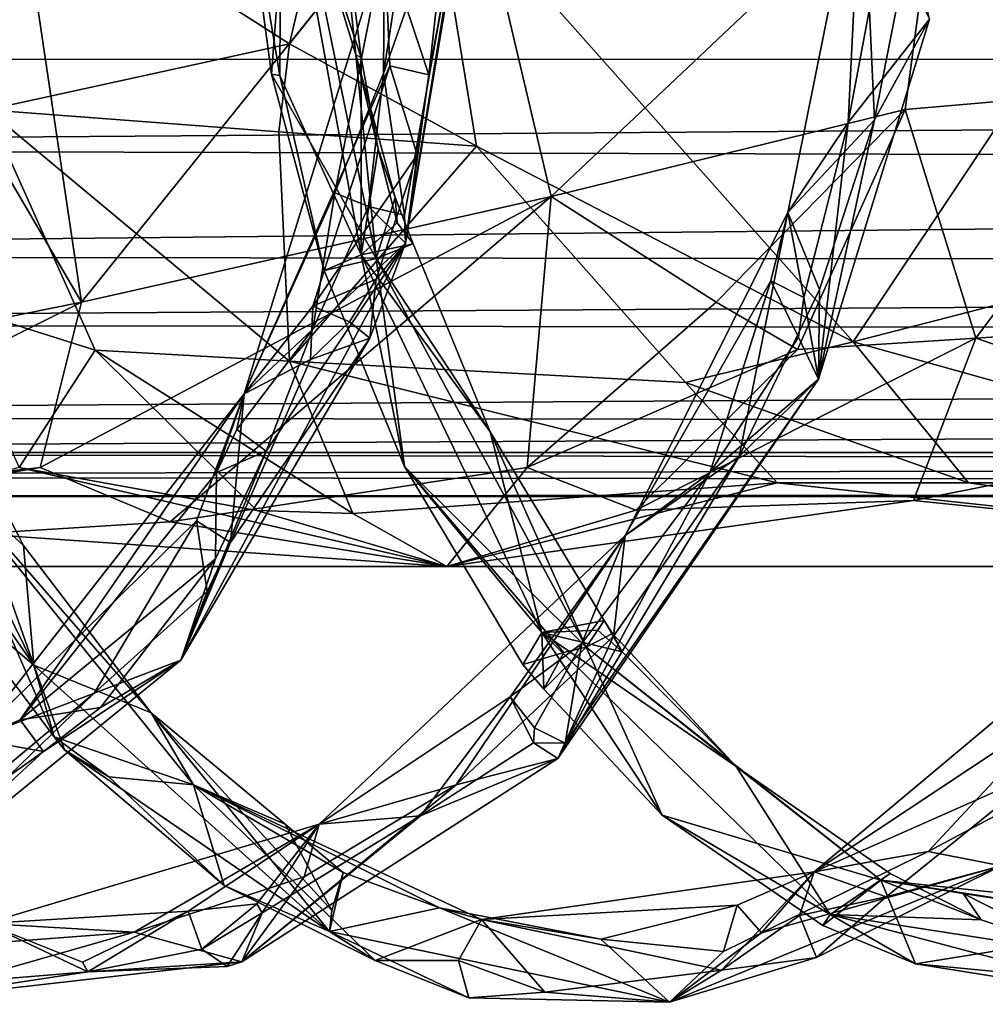
# Model space of a CAD drawing. Extents: x 1004 to 1277, y -65 to 90.
# Drawn here: x 1066 to 1076, y -18 to -8 of the extents above; entities that cross this region are included whole.
import ezdxf

# ---------------------------------------------------------------- set-up
doc = ezdxf.new("R2010")
doc.units = 0
doc.header["$MEASUREMENT"] = 0

msp = doc.modelspace()

# ---------------------------------------------------------------- linework, layer by layer
for points in [[(1070.290039, -8.732, 834.78302), (1070.069946, -10.3267, 834.473999), (1070.849976, -5.6947, 834.330017)], [(1070.73999, -6.2158, 834.109009), (1070.849976, -5.6947, 834.330017), (1070.069946, -10.3267, 834.473999)], [(1070.52002, -6.6519, 834.801025), (1070.290039, -8.732, 834.78302), (1070.849976, -5.6947, 834.330017)], [(1051.930054, -6.8538, 630.40802), (1237.859985, -5.9398, 630.450989), (1238.040039, -8.4945, 630.679016)], [(1078.349976, -6.074, 847.359009), (1077.25, -8.8482, 847.015991), (1075.160034, -6.3787, 844.578979)], [(1069.859985, -8.7214, 834.015991), (1070.73999, -6.2158, 834.109009), (1070.060059, -10.0629, 834.257019)], [(1070.150024, -6.8411, 833.986023), (1070.73999, -6.2158, 834.109009), (1069.859985, -8.7214, 834.015991)], [(1070.73999, -6.2158, 834.109009), (1070.069946, -10.3267, 834.473999), (1070.060059, -10.0629, 834.257019)], [(1068.48999, -6.4169, 861.729004), (1068.880005, -8.7388, 861.963989), (1068.890015, -6.2857, 862.198975)], [(1068.880005, -8.7388, 861.963989), (1069.650024, -10.4375, 861.867981), (1068.890015, -6.2857, 862.198975)], [(1069.650024, -8.5691, 861.864014), (1068.890015, -6.2857, 862.198975), (1069.650024, -10.4375, 861.867981)], [(1069.369995, -6.3507, 861.796021), (1068.890015, -6.2857, 862.198975), (1069.650024, -8.5691, 861.864014)], [(1065.75, -6.3837, 854.976013), (1068.969971, -8.4375, 857.375977), (1069.380005, -6.685, 858.119995)], [(1065.75, -6.3837, 854.976013), (1066.109985, -9.0655, 854.580017), (1068.969971, -8.4375, 857.375977)], [(1067, -10.8844, 838.775024), (1065.930054, -9.0608, 835.914001), (1066.329956, -6.3787, 835.565002)], [(1070.619995, -6.3787, 840.218018), (1067, -10.8844, 838.775024), (1066.329956, -6.3787, 835.565002)], [(1071.449951, -9.8844, 842.375977), (1067, -10.8844, 838.775024), (1070.619995, -6.3787, 840.218018)], [(1068.48999, -6.4169, 861.729004), (1068.969971, -6.4772, 861.325012), (1068.800049, -8.7252, 861.679993)], [(1068.48999, -6.4169, 861.729004), (1068.800049, -8.7252, 861.679993), (1068.880005, -8.7388, 861.963989)], [(1069.369995, -6.3507, 861.796021), (1069.599976, -8.5419, 861.484009), (1068.969971, -6.4772, 861.325012)], [(1069.369995, -6.3507, 861.796021), (1069.650024, -8.5691, 861.864014), (1069.599976, -8.5419, 861.484009)], [(1071.449951, -9.8844, 842.375977), (1070.619995, -6.3787, 840.218018), (1075.160034, -6.3787, 844.578979)], [(1075.160034, -6.3787, 844.578979), (1074.800049, -9.0608, 844.973999), (1071.449951, -9.8844, 842.375977)], [(1077.25, -8.8482, 847.015991), (1074.800049, -9.0608, 844.973999), (1075.160034, -6.3787, 844.578979)], [(1068.800049, -8.7252, 861.679993), (1068.969971, -6.4772, 861.325012), (1069.790039, -10.4702, 860.947021)], [(1069.599976, -8.5419, 861.484009), (1069.790039, -10.4702, 860.947021), (1068.969971, -6.4772, 861.325012)], [(1074.51001, -9.159, 839.526001), (1074.390015, -6.5555, 839.177979), (1073.689941, -10.0349, 839.361023)], [(1074.26001, -9.1849, 838.682007), (1073.689941, -10.0349, 839.361023), (1074.390015, -6.5555, 839.177979)], [(1074.609985, -7.3338, 838.596008), (1074.26001, -9.1849, 838.682007), (1074.390015, -6.5555, 839.177979)], [(1074.859985, -7.3762, 839.439026), (1074.390015, -6.5555, 839.177979), (1074.51001, -9.159, 839.526001)], [(1068.969971, -8.4375, 857.375977), (1070.310059, -6.7602, 858.879028), (1069.380005, -6.685, 858.119995)], [(1070.52002, -6.6519, 834.801025), (1069.869995, -7.4712, 834.481995), (1070.290039, -8.732, 834.78302)], [(1070.73999, -9.4093, 858.353027), (1070.310059, -6.7602, 858.879028), (1068.969971, -8.4375, 857.375977)], [(1076.959961, -7.2846, 863.869995), (1070.310059, -6.7602, 858.879028), (1074.310059, -11.2604, 859.536987)], [(1074.310059, -11.2604, 859.536987), (1070.310059, -6.7602, 858.879028), (1070.73999, -9.4093, 858.353027)], [(1051.819946, -8.5958, 630.710999), (1051.930054, -6.8538, 630.40802), (1238.040039, -8.4945, 630.679016)], [(1070.150024, -6.8411, 833.986023), (1069.859985, -8.7214, 834.015991), (1069.869995, -7.4712, 834.481995)], [(1074.609985, -7.3338, 838.596008), (1075.030029, -8.2068, 838.901978), (1074.26001, -9.1849, 838.682007)], [(1076.959961, -7.2846, 863.869995), (1074.310059, -11.2604, 859.536987), (1077.660034, -10.3944, 862.88501)], [(1051.930054, -7.4246, 642.447021), (1051.680054, -9.4259, 641.830017), (1237.969971, -8.0928, 642.325012)], [(1074.859985, -7.3762, 839.439026), (1074.51001, -9.159, 839.526001), (1075.030029, -8.2068, 838.901978)], [(1069.920044, -8.6472, 834.804993), (1069.869995, -7.4712, 834.481995), (1068.540039, -11.7519, 835.125)], [(1069.400024, -9.851, 834.28302), (1068.540039, -11.7519, 835.125), (1069.869995, -7.4712, 834.481995)], [(1069.859985, -8.7214, 834.015991), (1069.400024, -9.851, 834.28302), (1069.869995, -7.4712, 834.481995)], [(1070.290039, -8.732, 834.78302), (1069.869995, -7.4712, 834.481995), (1069.920044, -8.6472, 834.804993)], [(1051.680054, -9.4259, 641.830017), (1238.369995, -9.8915, 641.56897), (1237.969971, -8.0928, 642.325012)], [(1074.51001, -9.159, 839.526001), (1073.97998, -11.6133, 839.437988), (1075.030029, -8.2068, 838.901978)], [(1074.26001, -9.1849, 838.682007), (1075.030029, -8.2068, 838.901978), (1073.97998, -11.6133, 839.437988)], [(1068.969971, -8.4375, 857.375977), (1066.109985, -9.0655, 854.580017), (1068.869995, -9.2729, 856.877991)], [(1068.969971, -8.4375, 857.375977), (1068.869995, -9.2729, 856.877991), (1070.73999, -9.4093, 858.353027)], [(1051.449951, -10.444, 631.716003), (1238.040039, -8.4945, 630.679016), (1238.640015, -10.6917, 631.922974)], [(1051.449951, -10.444, 631.716003), (1051.819946, -8.5958, 630.710999), (1238.040039, -8.4945, 630.679016)], [(1069.810059, -9.4355, 861.84198), (1069.599976, -8.5419, 861.484009), (1069.650024, -8.5691, 861.864014)], [(1069.969971, -9.8952, 861.31897), (1069.599976, -8.5419, 861.484009), (1069.810059, -9.4355, 861.84198)], [(1069.969971, -9.8952, 861.31897), (1069.790039, -10.4702, 860.947021), (1069.599976, -8.5419, 861.484009)], [(1069.810059, -9.4355, 861.84198), (1069.650024, -8.5691, 861.864014), (1069.650024, -10.4375, 861.867981)], [(1069.920044, -8.6472, 834.804993), (1068.540039, -11.7519, 835.125), (1069.189941, -10.9235, 835.16803)], [(1070.180054, -9.4896, 834.802979), (1069.920044, -8.6472, 834.804993), (1069.189941, -10.9235, 835.16803)], [(1070.180054, -9.4896, 834.802979), (1070.290039, -8.732, 834.78302), (1069.920044, -8.6472, 834.804993)], [(1069.300049, -10.5842, 861.348999), (1068.800049, -8.7252, 861.679993), (1069.790039, -10.4702, 860.947021)], [(1069.300049, -10.5842, 861.348999), (1068.880005, -8.7388, 861.963989), (1068.800049, -8.7252, 861.679993)], [(1069.300049, -10.5842, 861.348999), (1069.650024, -10.4375, 861.867981), (1068.880005, -8.7388, 861.963989)], [(1069.859985, -8.7214, 834.015991), (1069.719971, -9.9791, 834.106018), (1069.400024, -9.851, 834.28302)], [(1069.859985, -8.7214, 834.015991), (1070.060059, -10.0629, 834.257019), (1069.719971, -9.9791, 834.106018)], [(1070.180054, -9.4896, 834.802979), (1070.069946, -10.3267, 834.473999), (1070.290039, -8.732, 834.78302)], [(1075.469971, -11.2259, 847.453003), (1074.800049, -9.0608, 844.973999), (1077.25, -8.8482, 847.015991)], [(1075.469971, -11.2259, 847.453003), (1077.25, -8.8482, 847.015991), (1078.900024, -11.0012, 850.044983)], [(1064.780029, -11.3349, 836.908997), (1065.930054, -9.0608, 835.914001), (1067, -10.8844, 838.775024)], [(1067.130005, -11.3385, 853.452026), (1066.109985, -9.0655, 854.580017), (1065.699951, -10.8869, 852.703979)], [(1068.969971, -11.4438, 854.937988), (1066.109985, -9.0655, 854.580017), (1067.130005, -11.3385, 853.452026)], [(1068.869995, -9.2729, 856.877991), (1066.109985, -9.0655, 854.580017), (1068.969971, -11.4438, 854.937988)], [(1071.449951, -9.8844, 842.375977), (1074.800049, -9.0608, 844.973999), (1073.01001, -10.8844, 844.836975)], [(1073.01001, -10.8844, 844.836975), (1074.800049, -9.0608, 844.973999), (1073.780029, -11.3349, 846.101013)], [(1073.780029, -11.3349, 846.101013), (1074.800049, -9.0608, 844.973999), (1075.469971, -11.2259, 847.453003)], [(1074.51001, -9.159, 839.526001), (1073.689941, -10.0349, 839.361023), (1073.98999, -10.7657, 839.796997)], [(1074.26001, -9.1849, 838.682007), (1073.839966, -10.8413, 838.934998), (1073.689941, -10.0349, 839.361023)], [(1074.26001, -9.1849, 838.682007), (1073.97998, -11.6133, 839.437988), (1073.839966, -10.8413, 838.934998)], [(1074.51001, -9.159, 839.526001), (1073.98999, -10.7657, 839.796997), (1073.97998, -11.6133, 839.437988)], [(1068.869995, -9.2729, 856.877991), (1068.969971, -11.4438, 854.937988), (1070.73999, -9.4093, 858.353027)], [(1070.73999, -9.4093, 858.353027), (1068.969971, -11.4438, 854.937988), (1072.719971, -11.6473, 857.773987)], [(1074.310059, -11.2604, 859.536987), (1070.73999, -9.4093, 858.353027), (1072.719971, -11.6473, 857.773987)], [(1051.680054, -9.4259, 641.830017), (1051.26001, -11.0891, 640.583984), (1238.369995, -9.8915, 641.56897)], [(1070.180054, -9.4896, 834.802979), (1069.189941, -10.9235, 835.16803), (1069.790039, -10.6673, 835.007019)], [(1069.98999, -10.1341, 861.728027), (1069.810059, -9.4355, 861.84198), (1069.650024, -10.4375, 861.867981)], [(1070.180054, -9.4896, 834.802979), (1069.790039, -10.6673, 835.007019), (1070.069946, -10.3267, 834.473999)], [(1069.98999, -10.1341, 861.728027), (1069.969971, -9.8952, 861.31897), (1069.810059, -9.4355, 861.84198)], [(1069.189941, -11.1423, 834.36499), (1068.540039, -11.7519, 835.125), (1069.400024, -9.851, 834.28302)], [(1069.189941, -11.1423, 834.36499), (1069.400024, -9.851, 834.28302), (1069.719971, -9.9791, 834.106018)], [(1051.26001, -11.0891, 640.583984), (1238.900024, -11.35, 640.286987), (1238.369995, -9.8915, 641.56897)], [(1067.839966, -12.9658, 843.966003), (1066.609985, -12.4495, 841.098999), (1071.449951, -9.8844, 842.375977)], [(1066.609985, -12.4495, 841.098999), (1067, -10.8844, 838.775024), (1071.449951, -9.8844, 842.375977)], [(1071.219971, -12.4495, 845.710022), (1067.839966, -12.9658, 843.966003), (1071.449951, -9.8844, 842.375977)], [(1069.969971, -9.8952, 861.31897), (1070.140015, -10.3335, 861.465027), (1069.790039, -10.4702, 860.947021)], [(1069.98999, -10.1341, 861.728027), (1070.140015, -10.3335, 861.465027), (1069.969971, -9.8952, 861.31897)], [(1071.449951, -9.8844, 842.375977), (1073.01001, -10.8844, 844.836975), (1071.219971, -12.4495, 845.710022)], [(1069.189941, -11.1423, 834.36499), (1069.719971, -9.9791, 834.106018), (1070.069946, -10.3267, 834.473999)], [(1069.719971, -9.9791, 834.106018), (1070.060059, -10.0629, 834.257019), (1070.069946, -10.3267, 834.473999)], [(1073.22998, -12.3473, 840.275024), (1073.689941, -10.0349, 839.361023), (1072.150024, -13.0942, 840.327026)], [(1073.530029, -10.6842, 839.104004), (1072.150024, -13.0942, 840.327026), (1073.689941, -10.0349, 839.361023)], [(1073.98999, -10.7657, 839.796997), (1073.689941, -10.0349, 839.361023), (1073.22998, -12.3473, 840.275024)], [(1073.530029, -10.6842, 839.104004), (1073.689941, -10.0349, 839.361023), (1073.839966, -10.8413, 838.934998)], [(1069.98999, -10.1341, 861.728027), (1069.650024, -10.4375, 861.867981), (1070.140015, -10.3335, 861.465027)], [(1069.72998, -11.2263, 834.872009), (1067.939941, -14.2749, 835.892029), (1070.069946, -10.3267, 834.473999)], [(1068.75, -12.2964, 834.687988), (1070.069946, -10.3267, 834.473999), (1067.939941, -14.2749, 835.892029)], [(1069.189941, -11.1423, 834.36499), (1070.069946, -10.3267, 834.473999), (1068.75, -12.2964, 834.687988)], [(1070.869995, -12.1132, 860.872986), (1070.140015, -10.3335, 861.465027), (1069.650024, -10.4375, 861.867981)], [(1069.790039, -10.6673, 835.007019), (1069.72998, -11.2263, 834.872009), (1070.069946, -10.3267, 834.473999)], [(1070.869995, -12.1132, 860.872986), (1069.790039, -10.4702, 860.947021), (1070.140015, -10.3335, 861.465027)], [(1065.5, -11.35, 857.156006), (1064.619995, -10.4055, 857.86499), (1066.550049, -14.3212, 856.146973)], [(1064.810059, -11.8268, 857.249023), (1066.550049, -14.3212, 856.146973), (1064.619995, -10.4055, 857.86499)], [(1070.060059, -12.4423, 860.713013), (1069.650024, -10.4375, 861.867981), (1069.300049, -10.5842, 861.348999)], [(1070.869995, -12.1132, 860.872986), (1069.650024, -10.4375, 861.867981), (1071.359985, -14.0147, 860.366028)], [(1070.060059, -12.4423, 860.713013), (1071.359985, -14.0147, 860.366028), (1069.650024, -10.4375, 861.867981)], [(1077.660034, -10.3944, 862.88501), (1074.310059, -11.2604, 859.536987), (1079.099976, -12.5959, 860.835999)], [(1050.939941, -11.9686, 633.515991), (1051.449951, -10.444, 631.716003), (1238.640015, -10.6917, 631.922974)], [(1070.060059, -12.4423, 860.713013), (1069.300049, -10.5842, 861.348999), (1069.790039, -10.4702, 860.947021)], [(1070.869995, -12.1132, 860.872986), (1071.780029, -14.1528, 859.182007), (1069.790039, -10.4702, 860.947021)], [(1070.060059, -12.4423, 860.713013), (1069.790039, -10.4702, 860.947021), (1071.780029, -14.1528, 859.182007)], [(1050.939941, -11.9686, 633.515991), (1238.640015, -10.6917, 631.922974), (1239.290039, -12.1842, 633.945984)], [(1069.790039, -10.6673, 835.007019), (1069.189941, -10.9235, 835.16803), (1069.540039, -11.0722, 835.164978)], [(1069.790039, -10.6673, 835.007019), (1069.540039, -11.0722, 835.164978), (1069.72998, -11.2263, 834.872009)], [(1072.949951, -12.5018, 839.452026), (1072.150024, -13.0942, 840.327026), (1073.530029, -10.6842, 839.104004)], [(1073.790039, -11.2162, 839.026001), (1072.949951, -12.5018, 839.452026), (1073.530029, -10.6842, 839.104004)], [(1073.790039, -11.2162, 839.026001), (1073.530029, -10.6842, 839.104004), (1073.839966, -10.8413, 838.934998)], [(1073.98999, -10.7657, 839.796997), (1073.22998, -12.3473, 840.275024), (1073.97998, -11.6133, 839.437988)], [(1067, -10.8844, 838.775024), (1063.060059, -12.8548, 838.39801), (1064.780029, -11.3349, 836.908997)], [(1066.609985, -12.4495, 841.098999), (1063.060059, -12.8548, 838.39801), (1067, -10.8844, 838.775024)], [(1065.699951, -10.8869, 852.703979), (1066.410034, -12.4508, 850.812988), (1067.130005, -11.3385, 853.452026)], [(1071.219971, -12.4495, 845.710022), (1073.01001, -10.8844, 844.836975), (1073.780029, -11.3349, 846.101013)], [(1073.790039, -11.2162, 839.026001), (1073.839966, -10.8413, 838.934998), (1073.97998, -11.6133, 839.437988)], [(1069.170044, -11.4281, 835.328979), (1069.189941, -10.9235, 835.16803), (1068.540039, -11.7519, 835.125)], [(1069.170044, -11.4281, 835.328979), (1069.540039, -11.0722, 835.164978), (1069.189941, -10.9235, 835.16803)], [(1078.119995, -12.1223, 851.021973), (1075.469971, -11.2259, 847.453003), (1078.900024, -11.0012, 850.044983)], [(1051.26001, -11.0891, 640.583984), (1050.800049, -12.3072, 638.656982), (1238.900024, -11.35, 640.286987)], [(1069.170044, -11.4281, 835.328979), (1069.72998, -11.2263, 834.872009), (1069.540039, -11.0722, 835.164978)], [(1069.189941, -11.1423, 834.36499), (1068.75, -12.2964, 834.687988), (1068.469971, -12.0907, 834.838013)], [(1069.189941, -11.1423, 834.36499), (1068.469971, -12.0907, 834.838013), (1068.540039, -11.7519, 835.125)], [(1069.72998, -11.2263, 834.872009), (1068.410034, -13.1613, 835.906006), (1067.939941, -14.2749, 835.892029)], [(1069.170044, -11.4281, 835.328979), (1068.410034, -13.1613, 835.906006), (1069.72998, -11.2263, 834.872009)], [(1074.880005, -12.7637, 849.809021), (1072.25, -12.8548, 847.786987), (1075.469971, -11.2259, 847.453003)], [(1075.469971, -11.2259, 847.453003), (1072.25, -12.8548, 847.786987), (1073.780029, -11.3349, 846.101013)], [(1074.310059, -11.2604, 859.536987), (1072.719971, -11.6473, 857.773987), (1075.400024, -12.5959, 858.11499)], [(1073.790039, -11.2162, 839.026001), (1073.97998, -11.6133, 839.437988), (1072.949951, -12.5018, 839.452026)], [(1074.310059, -11.2604, 859.536987), (1075.400024, -12.5959, 858.11499), (1079.099976, -12.5959, 860.835999)], [(1074.880005, -12.7637, 849.809021), (1075.469971, -11.2259, 847.453003), (1078.119995, -12.1223, 851.021973)], [(1050.800049, -12.3072, 638.656982), (1239.369995, -12.3289, 638.60199), (1238.900024, -11.35, 640.286987)], [(1066.449951, -13.1897, 856.323975), (1065.5, -11.35, 857.156006), (1066.550049, -14.3212, 856.146973)], [(1066.449951, -13.1897, 856.323975), (1065.619995, -12.4311, 856.223999), (1065.5, -11.35, 857.156006)], [(1066.410034, -12.4508, 850.812988), (1068.660034, -12.8567, 851.765015), (1067.130005, -11.3385, 853.452026)], [(1067.130005, -11.3385, 853.452026), (1069.569946, -12.8851, 852.486023), (1068.969971, -11.4438, 854.937988)], [(1067.130005, -11.3385, 853.452026), (1068.660034, -12.8567, 851.765015), (1069.569946, -12.8851, 852.486023)], [(1073.780029, -11.3349, 846.101013), (1072.25, -12.8548, 847.786987), (1071.219971, -12.4495, 845.710022)], [(1069.170044, -11.4281, 835.328979), (1068.540039, -11.7519, 835.125), (1068.410034, -13.1613, 835.906006)], [(1072.719971, -11.6473, 857.773987), (1068.969971, -11.4438, 854.937988), (1073.589966, -12.5959, 856.692017)], [(1068.969971, -11.4438, 854.937988), (1069.569946, -12.8851, 852.486023), (1073.589966, -12.5959, 856.692017)], [(1073.22998, -12.3473, 840.275024), (1071.51001, -15.205, 841.179993), (1073.97998, -11.6133, 839.437988)], [(1071.579956, -15.0623, 840.888), (1073.97998, -11.6133, 839.437988), (1071.51001, -15.205, 841.179993)], [(1072.949951, -12.5018, 839.452026), (1073.97998, -11.6133, 839.437988), (1071.579956, -15.0623, 840.888)], [(1072.719971, -11.6473, 857.773987), (1073.589966, -12.5959, 856.692017), (1075.400024, -12.5959, 858.11499)], [(1065.660034, -13.5647, 856.129028), (1066.550049, -14.3212, 856.146973), (1064.810059, -11.8268, 857.249023)], [(1068.089966, -12.9568, 835.880005), (1068.540039, -11.7519, 835.125), (1065.97998, -15.0227, 836.932007)], [(1066.420044, -14.8417, 836.286011), (1065.97998, -15.0227, 836.932007), (1068.540039, -11.7519, 835.125)], [(1068.280029, -12.4978, 834.94397), (1066.420044, -14.8417, 836.286011), (1068.540039, -11.7519, 835.125)], [(1068.410034, -13.1613, 835.906006), (1068.540039, -11.7519, 835.125), (1068.089966, -12.9568, 835.880005)], [(1068.280029, -12.4978, 834.94397), (1068.540039, -11.7519, 835.125), (1068.469971, -12.0907, 834.838013)], [(1050.699951, -12.5327, 634.929016), (1050.939941, -11.9686, 633.515991), (1239.290039, -12.1842, 633.945984)], [(1068.280029, -12.4978, 834.94397), (1068.469971, -12.0907, 834.838013), (1068.75, -12.2964, 834.687988)], [(1071.949951, -13.8999, 859.882996), (1070.869995, -12.1132, 860.872986), (1071.359985, -14.0147, 860.366028)], [(1071.949951, -13.8999, 859.882996), (1071.780029, -14.1528, 859.182007), (1070.869995, -12.1132, 860.872986)], [(1050.699951, -12.5327, 634.929016), (1239.290039, -12.1842, 633.945984), (1239.589966, -12.7261, 636.447021)], [(1080.969971, -13.3891, 858.185974), (1074.880005, -12.7637, 849.809021), (1078.119995, -12.1223, 851.021973)], [(1050.800049, -12.3072, 638.656982), (1050.609985, -12.7261, 636.447021), (1239.530029, -12.6254, 637.546021)], [(1050.800049, -12.3072, 638.656982), (1239.530029, -12.6254, 637.546021), (1239.369995, -12.3289, 638.60199)], [(1068.27002, -13.3141, 835.094971), (1068.75, -12.2964, 834.687988), (1067.939941, -14.2749, 835.892029)], [(1068.280029, -12.4978, 834.94397), (1068.75, -12.2964, 834.687988), (1068.27002, -13.3141, 835.094971)], [(1073.22998, -12.3473, 840.275024), (1072.040039, -14.0491, 841.104004), (1071.51001, -15.205, 841.179993)], [(1073.22998, -12.3473, 840.275024), (1072.150024, -13.0942, 840.327026), (1072.040039, -14.0491, 841.104004)], [(1061.040039, -13.3891, 840.153992), (1066.609985, -12.4495, 841.098999), (1067.839966, -12.9658, 843.966003)], [(1061.040039, -13.3891, 840.153992), (1063.060059, -12.8548, 838.39801), (1066.609985, -12.4495, 841.098999)], [(1066.410034, -12.4508, 850.812988), (1064.439941, -12.9674, 847.343018), (1070.459961, -13.3891, 849.776001)], [(1067.660034, -14.7728, 855.169006), (1065.619995, -12.4311, 856.223999), (1066.449951, -13.1897, 856.323975)], [(1067.660034, -14.7728, 855.169006), (1068.060059, -15.4552, 853.895996), (1065.619995, -12.4311, 856.223999)], [(1066.73999, -15.0025, 855.094971), (1065.619995, -12.4311, 856.223999), (1068.060059, -15.4552, 853.895996)], [(1065.660034, -13.5647, 856.129028), (1065.619995, -12.4311, 856.223999), (1066.73999, -15.0025, 855.094971)], [(1070.459961, -13.3891, 849.776001), (1068.660034, -12.8567, 851.765015), (1066.410034, -12.4508, 850.812988)], [(1070.459961, -13.3891, 849.776001), (1067.839966, -12.9658, 843.966003), (1071.219971, -12.4495, 845.710022)], [(1070.060059, -12.4423, 860.713013), (1071.780029, -14.1528, 859.182007), (1071.569946, -14.2026, 859.218018)], [(1071.180054, -14.3174, 859.770996), (1071.359985, -14.0147, 860.366028), (1070.060059, -12.4423, 860.713013)], [(1071.180054, -14.3174, 859.770996), (1070.060059, -12.4423, 860.713013), (1071.569946, -14.2026, 859.218018)], [(1071.219971, -12.4495, 845.710022), (1072.25, -12.8548, 847.786987), (1070.459961, -13.3891, 849.776001)], [(1050.609985, -12.7261, 636.447021), (1050.699951, -12.5327, 634.929016), (1239.589966, -12.7261, 636.447021)], [(1068.280029, -12.4978, 834.94397), (1068.27002, -13.3141, 835.094971), (1066.420044, -14.8417, 836.286011)], [(1072.949951, -12.5018, 839.452026), (1071.579956, -15.0623, 840.888), (1071.73999, -14.1174, 840.27301)], [(1072.949951, -12.5018, 839.452026), (1071.73999, -14.1174, 840.27301), (1072.150024, -13.0942, 840.327026)], [(1050.609985, -12.7261, 636.447021), (1239.589966, -12.7261, 636.447021), (1239.530029, -12.6254, 637.546021)], [(1073.589966, -12.5959, 856.692017), (1069.569946, -12.8851, 852.486023), (1070.459961, -13.3891, 849.776001)], [(1080.969971, -13.3891, 858.185974), (1073.589966, -12.5959, 856.692017), (1070.459961, -13.3891, 849.776001)], [(1075.400024, -12.5959, 858.11499), (1073.589966, -12.5959, 856.692017), (1080.969971, -13.3891, 858.185974)], [(1079.099976, -12.5959, 860.835999), (1075.400024, -12.5959, 858.11499), (1080.969971, -13.3891, 858.185974)], [(1070.459961, -13.3891, 849.776001), (1074.880005, -12.7637, 849.809021), (1080.969971, -13.3891, 858.185974)], [(1070.459961, -13.3891, 849.776001), (1072.25, -12.8548, 847.786987), (1074.880005, -12.7637, 849.809021)], [(1069.569946, -12.8851, 852.486023), (1068.660034, -12.8567, 851.765015), (1070.459961, -13.3891, 849.776001)], [(1067.119995, -14.5888, 836.801025), (1068.089966, -12.9568, 835.880005), (1065.97998, -15.0227, 836.932007)], [(1068.189941, -13.6261, 836.062988), (1068.089966, -12.9568, 835.880005), (1067.119995, -14.5888, 836.801025)], [(1068.189941, -13.6261, 836.062988), (1068.410034, -13.1613, 835.906006), (1068.089966, -12.9568, 835.880005)], [(1061.040039, -13.3891, 840.153992), (1067.839966, -12.9658, 843.966003), (1070.459961, -13.3891, 849.776001)], [(1070.459961, -13.3891, 849.776001), (1064.439941, -12.9674, 847.343018), (1061.040039, -13.3891, 840.153992)], [(1070.550049, -15.4548, 842.200012), (1072.150024, -13.0942, 840.327026), (1069.25, -15.8268, 842.460999)], [(1071.060059, -14.6233, 840.786987), (1069.25, -15.8268, 842.460999), (1072.150024, -13.0942, 840.327026)], [(1072.040039, -14.0491, 841.104004), (1072.150024, -13.0942, 840.327026), (1070.550049, -15.4548, 842.200012)], [(1071.73999, -14.1174, 840.27301), (1071.060059, -14.6233, 840.786987), (1072.150024, -13.0942, 840.327026)], [(1067.660034, -14.7728, 855.169006), (1066.449951, -13.1897, 856.323975), (1066.550049, -14.3212, 856.146973)], [(1068.189941, -13.6261, 836.062988), (1067.939941, -14.2749, 835.892029), (1068.410034, -13.1613, 835.906006)], [(1068.27002, -13.3141, 835.094971), (1067.180054, -14.7236, 835.879028), (1066.420044, -14.8417, 836.286011)], [(1068.27002, -13.3141, 835.094971), (1067.939941, -14.2749, 835.892029), (1067.180054, -14.7236, 835.879028)], [(1065.660034, -13.5647, 856.129028), (1066.73999, -15.0025, 855.094971), (1066.550049, -14.3212, 856.146973)], [(1068.189941, -13.6261, 836.062988), (1067.119995, -14.5888, 836.801025), (1067.939941, -14.2749, 835.892029)], [(1071.890015, -13.9912, 860.05603), (1071.949951, -13.8999, 859.882996), (1071.359985, -14.0147, 860.366028)], [(1071.949951, -13.8999, 859.882996), (1072.030029, -14.0217, 859.460022), (1071.780029, -14.1528, 859.182007)], [(1071.890015, -13.9912, 860.05603), (1072.119995, -14.1967, 859.789001), (1071.949951, -13.8999, 859.882996)], [(1071.949951, -13.8999, 859.882996), (1072.119995, -14.1967, 859.789001), (1072.030029, -14.0217, 859.460022)], [(1076.300049, -14.7127, 846.083984), (1076.709961, -13.9583, 845.153992), (1073.939941, -16.280199, 847.898987)], [(1076.099976, -15.3218, 845.523987), (1073.939941, -16.280199, 847.898987), (1076.709961, -13.9583, 845.153992)], [(1072.040039, -14.0491, 841.104004), (1070.550049, -15.4548, 842.200012), (1071.51001, -15.205, 841.179993)], [(1071.180054, -14.3174, 859.770996), (1071.380005, -14.5488, 859.478027), (1071.359985, -14.0147, 860.366028)], [(1071.890015, -13.9912, 860.05603), (1071.359985, -14.0147, 860.366028), (1072.119995, -14.1967, 859.789001)], [(1073.199951, -15.2831, 858.664001), (1071.359985, -14.0147, 860.366028), (1074.089966, -16.6833, 857.642029)], [(1073.199951, -15.2831, 858.664001), (1072.119995, -14.1967, 859.789001), (1071.359985, -14.0147, 860.366028)], [(1072.5, -15.7414, 858.369019), (1074.089966, -16.6833, 857.642029), (1071.359985, -14.0147, 860.366028)], [(1072.5, -15.7414, 858.369019), (1071.359985, -14.0147, 860.366028), (1071.380005, -14.5488, 859.478027)], [(1073.199951, -15.2831, 858.664001), (1071.780029, -14.1528, 859.182007), (1072.030029, -14.0217, 859.460022)], [(1073.199951, -15.2831, 858.664001), (1072.030029, -14.0217, 859.460022), (1072.119995, -14.1967, 859.789001)], [(1071.73999, -14.1174, 840.27301), (1071.290039, -14.9157, 840.692017), (1071.060059, -14.6233, 840.786987)], [(1071.73999, -14.1174, 840.27301), (1071.579956, -15.0623, 840.888), (1071.290039, -14.9157, 840.692017)], [(1071.569946, -14.2026, 859.218018), (1071.780029, -14.1528, 859.182007), (1071.380005, -14.5488, 859.478027)], [(1072.5, -15.7414, 858.369019), (1071.380005, -14.5488, 859.478027), (1071.780029, -14.1528, 859.182007)], [(1073.199951, -15.2831, 858.664001), (1074.569946, -16.360001, 856.403015), (1071.780029, -14.1528, 859.182007)], [(1072.5, -15.7414, 858.369019), (1071.780029, -14.1528, 859.182007), (1074.569946, -16.360001, 856.403015)], [(1071.180054, -14.3174, 859.770996), (1071.569946, -14.2026, 859.218018), (1071.380005, -14.5488, 859.478027)], [(1067.119995, -14.5888, 836.801025), (1064.800049, -16.8319, 838.27301), (1067.939941, -14.2749, 835.892029)], [(1066.640015, -15.1415, 836.197998), (1067.939941, -14.2749, 835.892029), (1064.800049, -16.8319, 838.27301)], [(1067.660034, -14.7728, 855.169006), (1066.550049, -14.3212, 856.146973), (1069.349976, -16.843, 853.341003)], [(1066.839966, -15.1241, 855.340027), (1069.349976, -16.843, 853.341003), (1066.550049, -14.3212, 856.146973)], [(1066.73999, -15.0025, 855.094971), (1066.839966, -15.1241, 855.340027), (1066.550049, -14.3212, 856.146973)], [(1067.180054, -14.7236, 835.879028), (1067.939941, -14.2749, 835.892029), (1066.640015, -15.1415, 836.197998)], [(1067.119995, -14.5888, 836.801025), (1065.25, -16.1506, 838.244995), (1064.800049, -16.8319, 838.27301)], [(1067.119995, -14.5888, 836.801025), (1065.97998, -15.0227, 836.932007), (1065.25, -16.1506, 838.244995)], [(1070.209961, -15.7482, 841.44397), (1069.25, -15.8268, 842.460999), (1071.060059, -14.6233, 840.786987)], [(1071.280029, -15.0571, 840.778015), (1070.209961, -15.7482, 841.44397), (1071.060059, -14.6233, 840.786987)], [(1071.280029, -15.0571, 840.778015), (1071.060059, -14.6233, 840.786987), (1071.290039, -14.9157, 840.692017)], [(1067.180054, -14.7236, 835.879028), (1066.640015, -15.1415, 836.197998), (1066.420044, -14.8417, 836.286011)], [(1075.02002, -16.086399, 847.677002), (1076.300049, -14.7127, 846.083984), (1073.939941, -16.280199, 847.898987)], [(1076.199951, -15.4588, 846.58197), (1076.300049, -14.7127, 846.083984), (1075.02002, -16.086399, 847.677002)], [(1067.660034, -14.7728, 855.169006), (1069.349976, -16.843, 853.341003), (1069.369995, -16.644199, 853.505005)], [(1068.930054, -15.8276, 853.802979), (1067.660034, -14.7728, 855.169006), (1069.369995, -16.644199, 853.505005)], [(1068.930054, -15.8276, 853.802979), (1068.060059, -15.4552, 853.895996), (1067.660034, -14.7728, 855.169006)], [(1066.420044, -14.8417, 836.286011), (1066.640015, -15.1415, 836.197998), (1065.97998, -15.0227, 836.932007)], [(1071.280029, -15.0571, 840.778015), (1071.290039, -14.9157, 840.692017), (1071.579956, -15.0623, 840.888)], [(1067.26001, -15.3806, 854.460022), (1066.839966, -15.1241, 855.340027), (1066.73999, -15.0025, 855.094971)], [(1067.26001, -15.3806, 854.460022), (1066.73999, -15.0025, 855.094971), (1068.060059, -15.4552, 853.895996)], [(1065.26001, -16.123301, 837.184021), (1065.97998, -15.0227, 836.932007), (1066.640015, -15.1415, 836.197998)], [(1071.280029, -15.0571, 840.778015), (1071.51001, -15.205, 841.179993), (1070.209961, -15.7482, 841.44397)], [(1071.280029, -15.0571, 840.778015), (1071.579956, -15.0623, 840.888), (1071.51001, -15.205, 841.179993)], [(1065.26001, -16.123301, 837.184021), (1066.640015, -15.1415, 836.197998), (1064.800049, -16.8319, 838.27301)], [(1068.349976, -16.4079, 853.481018), (1069.349976, -16.843, 853.341003), (1066.839966, -15.1241, 855.340027)], [(1068.349976, -16.4079, 853.481018), (1066.839966, -15.1241, 855.340027), (1067.26001, -15.3806, 854.460022)], [(1070.550049, -15.4548, 842.200012), (1068.52002, -17.1304, 843.484009), (1071.51001, -15.205, 841.179993)], [(1070.209961, -15.7482, 841.44397), (1071.51001, -15.205, 841.179993), (1068.52002, -17.1304, 843.484009)], [(1074.660034, -16.2945, 857.200989), (1074.569946, -16.360001, 856.403015), (1073.199951, -15.2831, 858.664001)], [(1074.660034, -16.2945, 857.200989), (1073.199951, -15.2831, 858.664001), (1074.089966, -16.6833, 857.642029)], [(1068.349976, -16.4079, 853.481018), (1067.26001, -15.3806, 854.460022), (1068.060059, -15.4552, 853.895996)], [(1076.099976, -15.3218, 845.523987), (1074.619995, -16.5165, 847.015991), (1073.939941, -16.280199, 847.898987)], [(1076.099976, -15.3218, 845.523987), (1075.709961, -16.2237, 846.771973), (1074.619995, -16.5165, 847.015991)], [(1068.930054, -15.8276, 853.802979), (1069.47998, -16.2852, 853.41803), (1068.060059, -15.4552, 853.895996)], [(1070.390015, -16.619101, 852.424011), (1068.060059, -15.4552, 853.895996), (1069.47998, -16.2852, 853.41803)], [(1070.390015, -16.619101, 852.424011), (1070.790039, -16.730499, 851.125977), (1068.060059, -15.4552, 853.895996)], [(1069.780029, -17.1196, 852.005981), (1068.060059, -15.4552, 853.895996), (1070.790039, -16.730499, 851.125977)], [(1069.780029, -17.1196, 852.005981), (1068.349976, -16.4079, 853.481018), (1068.060059, -15.4552, 853.895996)], [(1070.550049, -15.4548, 842.200012), (1069.109985, -16.327499, 843.302979), (1068.52002, -17.1304, 843.484009)], [(1070.550049, -15.4548, 842.200012), (1069.25, -15.8268, 842.460999), (1069.109985, -16.327499, 843.302979)], [(1076.199951, -15.4588, 846.58197), (1075.02002, -16.086399, 847.677002), (1075.709961, -16.2237, 846.771973)], [(1070.209961, -15.7482, 841.44397), (1068.52002, -17.1304, 843.484009), (1068.709961, -16.666401, 842.590027)], [(1070.209961, -15.7482, 841.44397), (1068.709961, -16.666401, 842.590027), (1069.25, -15.8268, 842.460999)], [(1074.02002, -16.7869, 856.825012), (1074.089966, -16.6833, 857.642029), (1072.5, -15.7414, 858.369019)], [(1074.02002, -16.7869, 856.825012), (1072.5, -15.7414, 858.369019), (1074.569946, -16.360001, 856.403015)], [(1067.5, -16.8522, 844.546021), (1069.25, -15.8268, 842.460999), (1066.089966, -16.7698, 844.893982)], [(1068.01001, -16.651501, 843.104004), (1066.089966, -16.7698, 844.893982), (1069.25, -15.8268, 842.460999)], [(1069.109985, -16.327499, 843.302979), (1069.25, -15.8268, 842.460999), (1067.5, -16.8522, 844.546021)], [(1068.660034, -16.5832, 842.593994), (1068.01001, -16.651501, 843.104004), (1069.25, -15.8268, 842.460999)], [(1068.660034, -16.5832, 842.593994), (1069.25, -15.8268, 842.460999), (1068.709961, -16.666401, 842.590027)], [(1068.930054, -15.8276, 853.802979), (1069.369995, -16.644199, 853.505005), (1069.47998, -16.2852, 853.41803)], [(1075.02002, -16.086399, 847.677002), (1073.439941, -16.8573, 849.357971), (1075.709961, -16.2237, 846.771973)], [(1075.02002, -16.086399, 847.677002), (1073.939941, -16.280199, 847.898987), (1073.439941, -16.8573, 849.357971)], [(1069.369995, -16.644199, 853.505005), (1069.349976, -16.843, 853.341003), (1069.47998, -16.2852, 853.41803)], [(1070.390015, -16.619101, 852.424011), (1069.47998, -16.2852, 853.41803), (1069.349976, -16.843, 853.341003)], [(1073.209961, -16.594, 849.197998), (1073.939941, -16.280199, 847.898987), (1070.790039, -16.730499, 851.125977)], [(1073.060059, -17.210199, 848.61499), (1070.790039, -16.730499, 851.125977), (1073.939941, -16.280199, 847.898987)], [(1073.439941, -16.8573, 849.357971), (1072.569946, -17.514601, 850.010986), (1075.709961, -16.2237, 846.771973)], [(1073.959961, -17.090099, 847.932007), (1075.709961, -16.2237, 846.771973), (1072.569946, -17.514601, 850.010986)], [(1073.800049, -16.693501, 847.755005), (1073.060059, -17.210199, 848.61499), (1073.939941, -16.280199, 847.898987)], [(1073.439941, -16.8573, 849.357971), (1073.939941, -16.280199, 847.898987), (1073.209961, -16.594, 849.197998)], [(1073.800049, -16.693501, 847.755005), (1073.939941, -16.280199, 847.898987), (1074.619995, -16.5165, 847.015991)], [(1074.619995, -16.5165, 847.015991), (1075.709961, -16.2237, 846.771973), (1073.959961, -17.090099, 847.932007)], [(1074.660034, -16.2945, 857.200989), (1074.089966, -16.6833, 857.642029), (1075.52002, -16.734501, 856.390015)], [(1074.660034, -16.2945, 857.200989), (1075.52002, -16.734501, 856.390015), (1074.569946, -16.360001, 856.403015)], [(1069.109985, -16.327499, 843.302979), (1067.5, -16.8522, 844.546021), (1068.52002, -17.1304, 843.484009)], [(1069.780029, -17.1196, 852.005981), (1069.349976, -16.843, 853.341003), (1068.349976, -16.4079, 853.481018)], [(1074.02002, -16.7869, 856.825012), (1074.569946, -16.360001, 856.403015), (1074.900024, -17.150801, 855.919983)], [(1075.52002, -16.734501, 856.390015), (1075.349976, -16.484501, 856.148987), (1074.569946, -16.360001, 856.403015)], [(1077.170044, -16.763, 854.359985), (1074.569946, -16.360001, 856.403015), (1075.349976, -16.484501, 856.148987)], [(1077.170044, -16.763, 854.359985), (1077.72998, -16.696899, 853.172974), (1074.569946, -16.360001, 856.403015)], [(1074.900024, -17.150801, 855.919983), (1074.569946, -16.360001, 856.403015), (1077.72998, -16.696899, 853.172974)], [(1076.469971, -17.0518, 855.453979), (1075.349976, -16.484501, 856.148987), (1075.52002, -16.734501, 856.390015)], [(1077.170044, -16.763, 854.359985), (1075.349976, -16.484501, 856.148987), (1076.469971, -17.0518, 855.453979)], [(1068.660034, -16.5832, 842.593994), (1068.140015, -17.011499, 843.10199), (1068.01001, -16.651501, 843.104004)], [(1068.660034, -16.5832, 842.593994), (1068.709961, -16.666401, 842.590027), (1068.140015, -17.011499, 843.10199)], [(1071.920044, -16.918699, 850.846985), (1073.209961, -16.594, 849.197998), (1070.790039, -16.730499, 851.125977)], [(1073.079956, -17.033199, 849.763), (1073.209961, -16.594, 849.197998), (1071.920044, -16.918699, 850.846985)], [(1073.079956, -17.033199, 849.763), (1073.439941, -16.8573, 849.357971), (1073.209961, -16.594, 849.197998)], [(1073.800049, -16.693501, 847.755005), (1074.619995, -16.5165, 847.015991), (1073.959961, -17.090099, 847.932007)], [(1067.01001, -17.1353, 843.874023), (1066.089966, -16.7698, 844.893982), (1068.01001, -16.651501, 843.104004)], [(1067.01001, -17.1353, 843.874023), (1068.01001, -16.651501, 843.104004), (1067.060059, -17.2253, 843.880981)], [(1067.060059, -17.2253, 843.880981), (1068.01001, -16.651501, 843.104004), (1068.140015, -17.011499, 843.10199)], [(1068.709961, -16.666401, 842.590027), (1068.380005, -17.1772, 843.343018), (1068.140015, -17.011499, 843.10199)], [(1068.709961, -16.666401, 842.590027), (1068.52002, -17.1304, 843.484009), (1068.380005, -17.1772, 843.343018)], [(1070.390015, -16.619101, 852.424011), (1069.349976, -16.843, 853.341003), (1072.569946, -17.514601, 850.010986)], [(1071.920044, -16.918699, 850.846985), (1070.390015, -16.619101, 852.424011), (1072.569946, -17.514601, 850.010986)], [(1071.920044, -16.918699, 850.846985), (1070.790039, -16.730499, 851.125977), (1070.390015, -16.619101, 852.424011)], [(1074.02002, -16.7869, 856.825012), (1074.900024, -17.150801, 855.919983), (1074.089966, -16.6833, 857.642029)], [(1076.469971, -17.0518, 855.453979), (1074.089966, -16.6833, 857.642029), (1077.290039, -17.534, 854.327026)], [(1076.469971, -17.0518, 855.453979), (1075.52002, -16.734501, 856.390015), (1074.089966, -16.6833, 857.642029)], [(1074.900024, -17.150801, 855.919983), (1077.290039, -17.534, 854.327026), (1074.089966, -16.6833, 857.642029)], [(1067.060059, -17.2253, 843.880981), (1065.410034, -17.3615, 845.169983), (1066.089966, -16.7698, 844.893982)], [(1067.5, -16.8522, 844.546021), (1066.089966, -16.7698, 844.893982), (1065.910034, -16.9695, 845.783997)], [(1067.01001, -17.1353, 843.874023), (1067.060059, -17.2253, 843.880981), (1066.089966, -16.7698, 844.893982)], [(1070.569946, -17.1203, 851.08197), (1069.780029, -17.1196, 852.005981), (1070.790039, -16.730499, 851.125977)], [(1070.569946, -17.1203, 851.08197), (1070.790039, -16.730499, 851.125977), (1071.390015, -17.418501, 850.346008)], [(1073.060059, -17.210199, 848.61499), (1071.390015, -17.418501, 850.346008), (1070.790039, -16.730499, 851.125977)], [(1073.800049, -16.693501, 847.755005), (1073.959961, -17.090099, 847.932007), (1073.060059, -17.210199, 848.61499)], [(1077.27002, -17.376699, 853.460999), (1074.900024, -17.150801, 855.919983), (1077.72998, -16.696899, 853.172974)], [(1067.5, -16.8522, 844.546021), (1065.189941, -17.510401, 846.094971), (1068.52002, -17.1304, 843.484009)], [(1067.5, -16.8522, 844.546021), (1065.910034, -16.9695, 845.783997), (1065.189941, -17.510401, 846.094971)], [(1070.670044, -17.4716, 851.346008), (1072.569946, -17.514601, 850.010986), (1069.349976, -16.843, 853.341003)], [(1070.670044, -17.4716, 851.346008), (1069.349976, -16.843, 853.341003), (1069.780029, -17.1196, 852.005981)], [(1073.079956, -17.033199, 849.763), (1072.569946, -17.514601, 850.010986), (1073.439941, -16.8573, 849.357971)], [(1073.079956, -17.033199, 849.763), (1071.920044, -16.918699, 850.846985), (1072.569946, -17.514601, 850.010986)], [(1067.060059, -17.2253, 843.880981), (1068.140015, -17.011499, 843.10199), (1068.380005, -17.1772, 843.343018)], [(1067.060059, -17.2253, 843.880981), (1068.52002, -17.1304, 843.484009), (1065.189941, -17.510401, 846.094971)], [(1067.060059, -17.2253, 843.880981), (1068.380005, -17.1772, 843.343018), (1068.52002, -17.1304, 843.484009)], [(1070.569946, -17.1203, 851.08197), (1070.670044, -17.4716, 851.346008), (1069.780029, -17.1196, 852.005981)], [(1070.569946, -17.1203, 851.08197), (1071.390015, -17.418501, 850.346008), (1070.670044, -17.4716, 851.346008)], [(1073.959961, -17.090099, 847.932007), (1072.569946, -17.514601, 850.010986), (1073.060059, -17.210199, 848.61499)], [(1077.27002, -17.376699, 853.460999), (1077.290039, -17.534, 854.327026), (1074.900024, -17.150801, 855.919983)], [(1067.060059, -17.2253, 843.880981), (1065.189941, -17.510401, 846.094971), (1065.410034, -17.3615, 845.169983)], [(1073.060059, -17.210199, 848.61499), (1072.569946, -17.514601, 850.010986), (1071.390015, -17.418501, 850.346008)], [(1071.390015, -17.418501, 850.346008), (1072.569946, -17.514601, 850.010986), (1070.670044, -17.4716, 851.346008)]]:
    msp.add_3dface(points)

doc.saveas('drawing.dxf')
